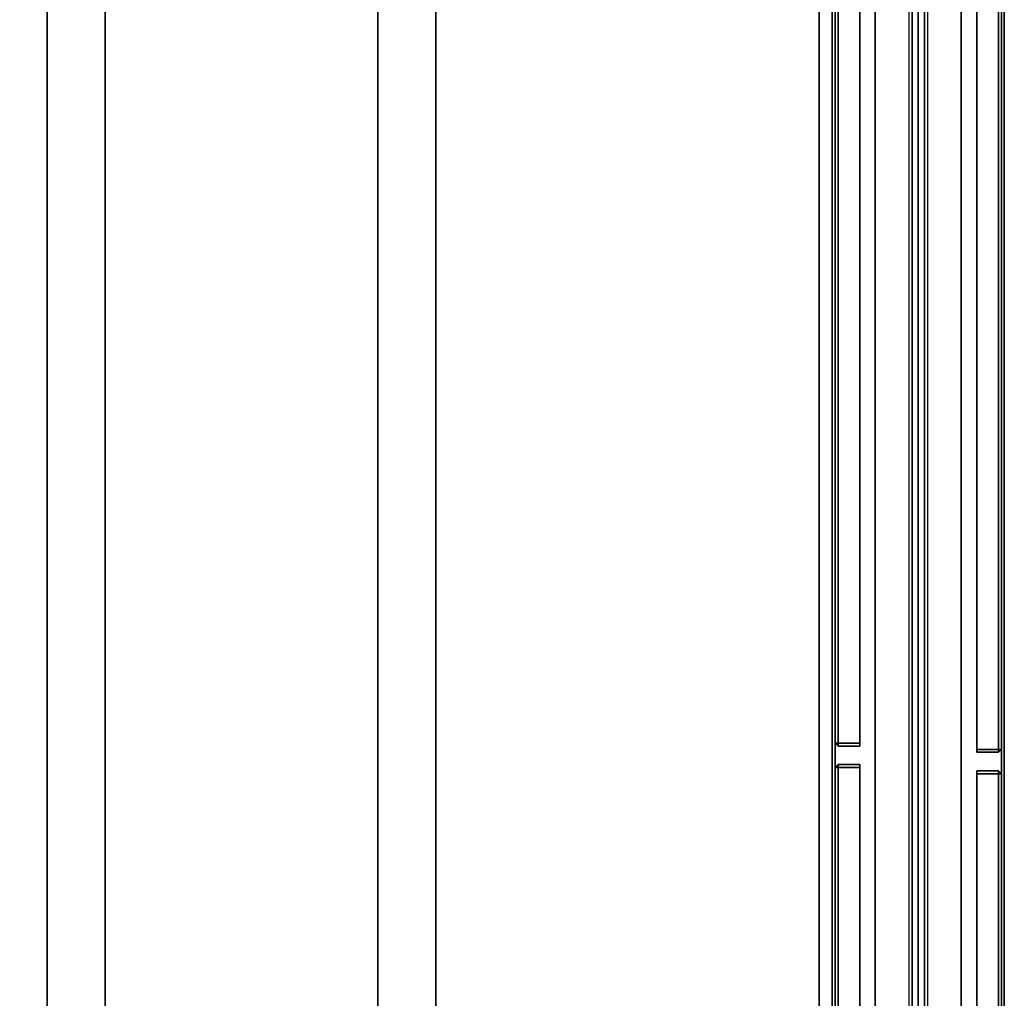
# Model space of a CAD drawing. Extents: x 0 to 717, y -1 to 370.
# Drawn here: x 60 to 80, y 35 to 55 of the extents above; entities that cross this region are included whole.
import ezdxf

# ---------------------------------------------------------------- set-up
doc = ezdxf.new("R2010")
doc.units = 0
doc.header["$LTSCALE"] = 30
doc.header["$MEASUREMENT"] = 0
for name, color, linetype in [('1', 4, 'CONTINUOUS'), ('AFUPN-3-DVPL', 19, 'CONTINUOUS'), ('AFUPN-3-RLBK', 19, 'CONTINUOUS'), ('AFUPN-3-RWPT', 4, 'CONTINUOUS'), ('AFUPN-3-TLFB1', 5, 'CONTINUOUS'), ('AFUPN-3-TLFB2', 5, 'CONTINUOUS'), ('AFUPS-3-CPPT', 4, 'CONTINUOUS'), ('AFUPS-3-GL75', 9, 'CONTINUOUS'), ('AFUTL-3-EDPL', 9, 'CONTINUOUS'), ('AFUTL-3-FMPT', 4, 'CONTINUOUS'), ('AFUTL-3-TPLW', 45, 'CONTINUOUS')]:
    doc.layers.add(name, color=color, linetype=linetype)

# ---------------------------------------------------------------- blocks, each defined once
blk = doc.blocks.new('UJ7232M0')
at = {"layer": 'AFUPN-3-DVPL'}
for points in [[(36.31, 3.44, 5.688), (35.815, 3.44, 5.688), (35.815, 3.44, 31.5), (36.31, 3.44, 31.5)], [(35.815, 2.94, 5.688), (35.815, 3.44, 5.688), (35.815, 3.44, 31.5), (35.815, 2.94, 31.5)], [(36.31, 2.94, 5.688), (36.31, 3.44, 5.688), (36.31, 3.44, 31.5), (36.31, 2.94, 31.5)], [(35.69, 0.56, 5.688), (35.69, 0.06, 5.688), (35.69, 0.06, 31.5), (35.69, 0.56, 31.5)], [(36.185, 0.56, 5.688), (36.185, 0.06, 5.688), (36.185, 0.06, 31.5), (36.185, 0.56, 31.5)], [(35.69, 0.06, 5.688), (36.185, 0.06, 5.688), (36.185, 0.06, 31.5), (35.69, 0.06, 31.5)]]:
    blk.add_3dface(points, dxfattribs=at)
at = {"layer": 'AFUPN-3-RLBK'}
for points in [[(72, 2.625, 5.6), (0, 2.625, 5.6), (0, 2.625, 7.6), (72, 2.625, 7.6)], [(3.5, 0.875, 5.7), (68.5, 0.875, 5.7), (68.5, 2.625, 5.7), (3.5, 2.625, 5.7)], [(0, 0.875, 5.6), (72, 0.875, 5.6), (72, 0.875, 7.6), (0, 0.875, 7.6)]]:
    blk.add_3dface(points, dxfattribs=at)
at = {"layer": 'AFUPN-3-RWPT'}
for points in [[(71.94, 3.5, 0.75), (0.06, 3.5, 0.75), (0.06, 3.5, 5.6), (71.94, 3.5, 5.6)], [(71.94, 3.5, 5.6), (0.06, 3.5, 5.6), (0.06, 1.75, 5.6), (71.94, 1.75, 5.6)], [(0.06, 0, 5.6), (71.94, 0, 5.6), (71.94, 1.75, 5.6), (0.06, 1.75, 5.6)], [(0.06, 0, 0.75), (71.94, 0, 0.75), (71.94, 0, 5.6), (0.06, 0, 5.6)]]:
    blk.add_3dface(points, dxfattribs=at)
at = {"layer": 'AFUPN-3-TLFB1'}
for points in [[(35.815, 3.44, 31.44), (0.31, 3.44, 31.44), (0.25, 3.38, 31.5), (35.875, 3.38, 31.5)], [(35.875, 3.38, 5.688), (0.25, 3.38, 5.688), (0.31, 3.44, 5.747), (35.815, 3.44, 5.747)], [(35.815, 3.44, 5.747), (0.31, 3.44, 5.747), (0.31, 3.44, 31.44), (35.815, 3.44, 31.44)], [(35.875, 3.38, 5.688), (35.815, 3.44, 5.747), (35.815, 3.44, 31.44), (35.875, 3.38, 31.5)], [(71.815, 3.44, 31.44), (36.31, 3.44, 31.44), (36.25, 3.38, 31.5), (71.875, 3.38, 31.5)], [(71.875, 3.38, 5.688), (36.25, 3.38, 5.688), (36.31, 3.44, 5.747), (71.815, 3.44, 5.747)], [(36.25, 3.38, 31.5), (36.25, 3.38, 5.688), (36.31, 3.44, 5.747), (36.31, 3.44, 31.44)], [(71.815, 3.44, 5.747), (36.31, 3.44, 5.747), (36.31, 3.44, 31.44), (71.815, 3.44, 31.44)], [(35.875, 3.38, 31.5), (0.25, 3.38, 31.5), (0.25, 2.94, 31.5), (35.875, 2.94, 31.5)], [(35.875, 3.38, 5.688), (35.875, 2.94, 5.688), (0.25, 2.94, 5.688), (0.25, 3.38, 5.688)], [(35.875, 3.38, 5.688), (35.875, 3.38, 31.5), (35.875, 2.94, 31.5), (35.875, 2.94, 5.688)], [(71.875, 3.38, 31.5), (36.25, 3.38, 31.5), (36.25, 2.94, 31.5), (71.875, 2.94, 31.5)], [(71.875, 3.38, 5.688), (71.875, 2.94, 5.688), (36.25, 2.94, 5.688), (36.25, 3.38, 5.688)], [(36.25, 3.38, 5.688), (36.25, 3.38, 31.5), (36.25, 2.94, 31.5), (36.25, 2.94, 5.688)]]:
    blk.add_3dface(points, dxfattribs=at)
at = {"layer": 'AFUPN-3-TLFB2'}
for points in [[(0.125, 0.12, 31.5), (35.75, 0.12, 31.5), (35.75, 0.56, 31.5), (0.125, 0.56, 31.5)], [(0.125, 0.12, 5.688), (0.125, 0.56, 5.688), (35.75, 0.56, 5.688), (35.75, 0.12, 5.688)], [(35.75, 0.12, 5.688), (35.75, 0.12, 31.5), (35.75, 0.56, 31.5), (35.75, 0.56, 5.688)], [(36.125, 0.12, 31.5), (71.75, 0.12, 31.5), (71.75, 0.56, 31.5), (36.125, 0.56, 31.5)], [(36.125, 0.12, 5.688), (36.125, 0.12, 31.5), (36.125, 0.56, 31.5), (36.125, 0.56, 5.688)], [(36.125, 0.12, 5.688), (36.125, 0.56, 5.688), (71.75, 0.56, 5.688), (71.75, 0.12, 5.688)], [(0.185, 0.06, 31.44), (35.69, 0.06, 31.44), (35.75, 0.12, 31.5), (0.125, 0.12, 31.5)], [(0.125, 0.12, 5.688), (35.75, 0.12, 5.688), (35.69, 0.06, 5.747), (0.185, 0.06, 5.747)], [(0.185, 0.06, 5.747), (35.69, 0.06, 5.747), (35.69, 0.06, 31.44), (0.185, 0.06, 31.44)], [(35.75, 0.12, 31.5), (35.75, 0.12, 5.688), (35.69, 0.06, 5.747), (35.69, 0.06, 31.44)], [(36.185, 0.06, 31.44), (71.69, 0.06, 31.44), (71.75, 0.12, 31.5), (36.125, 0.12, 31.5)], [(36.125, 0.12, 5.688), (36.185, 0.06, 5.747), (36.185, 0.06, 31.44), (36.125, 0.12, 31.5)], [(36.125, 0.12, 5.688), (71.75, 0.12, 5.688), (71.69, 0.06, 5.747), (36.185, 0.06, 5.747)], [(36.185, 0.06, 5.747), (71.69, 0.06, 5.747), (71.69, 0.06, 31.44), (36.185, 0.06, 31.44)]]:
    blk.add_3dface(points, dxfattribs=at)
blk = doc.blocks.new('TOGL2460EL')
at = {"layer": 'AFUTL-3-EDPL'}
blk.add_3dface([(59.25, -0.25, 27.75), (59.25, -0.25, 29), (0.75, -0.25, 29), (0.75, -0.25, 27.75)], dxfattribs=at)
at = {"layer": 'AFUTL-3-FMPT'}
for points in [[(4.028, -8.046, 27.75), (55.972, -8.046, 27.75), (55.972, -9.226, 27.75), (4.028, -9.226, 27.75)], [(4.028, -9.226, 26.57), (55.972, -9.226, 26.57), (55.972, -8.046, 26.57), (4.028, -8.046, 26.57)], [(55.972, -8.046, 26.57), (4.028, -8.046, 26.57), (4.028, -8.046, 27.75), (55.972, -8.046, 27.75)], [(55.972, -9.226, 27.75), (4.028, -9.226, 27.75), (4.028, -9.226, 26.57), (55.972, -9.226, 26.57)], [(4.028, -14.772, 27.75), (55.972, -14.772, 27.75), (55.972, -15.952, 27.75), (4.028, -15.952, 27.75)], [(55.972, -14.772, 26.57), (4.028, -14.772, 26.57), (4.028, -14.772, 27.75), (55.972, -14.772, 27.75)], [(4.028, -15.952, 26.57), (55.972, -15.952, 26.57), (55.972, -14.772, 26.57), (4.028, -14.772, 26.57)], [(55.972, -15.952, 27.75), (4.028, -15.952, 27.75), (4.028, -15.952, 26.57), (55.972, -15.952, 26.57)]]:
    blk.add_3dface(points, dxfattribs=at)
at = {"layer": 'AFUTL-3-TPLW'}
for points in [[(0.75, -0.25, 29), (0.75, -23.75, 29), (59.25, -23.75, 29), (59.25, -0.25, 29)], [(0.75, -0.25, 27.75), (0.75, -23.75, 27.75), (59.25, -23.75, 27.75), (59.25, -0.25, 27.75)]]:
    blk.add_3dface(points, dxfattribs=at)
blk = doc.blocks.new('UNST7213GT')
at = {"layer": 'AFUPS-3-CPPT'}
for points in [[(0, 3.5), (72, 3.5), (72, 3.5, -0.5), (0, 3.5, -0.5)], [(0, 1.938), (72, 1.938), (72, 3.5), (0, 3.5)], [(0, 0), (72, 0), (72, 1.562), (0, 1.561)], [(0, 0, -0.5), (72, 0, -0.5), (72, 0), (0, 0)]]:
    blk.add_3dface(points, dxfattribs=at)
at = {"layer": 'AFUPS-3-GL75', "extrusion": (0, 1, 0)}
for p, q in [((32.723, 1.875, 4.292), (39.277, 1.875, 8.732)), ((33.526, 1.875, 6.648), (36.862, 1.875, 8.908)), ((35.208, 1.875, 4.164), (38.544, 1.875, 6.424))]:
    blk.add_line(p, q, dxfattribs=at)
at = {"layer": 'AFUPS-3-GL75', "extrusion": (0, -1, 0)}
for p, q in [((32.723, 1.625, 4.292), (39.277, 1.625, 8.732)), ((33.526, 1.625, 6.648), (36.862, 1.625, 8.908)), ((35.208, 1.625, 4.164), (38.544, 1.625, 6.424))]:
    blk.add_line(p, q, dxfattribs=at)
at = {"layer": 'AFUPS-3-GL75'}
for points in [[(72, 1.875, 12.75), (0, 1.875, 12.75), (0, 1.875, -0.25), (72, 1.875, -0.25)], [(0, 1.625, 12.75), (0, 1.875, 12.75), (72, 1.875, 12.75), (72, 1.625, 12.75)], [(72, 1.625, 12.75), (0, 1.625, 12.75), (0, 1.625, -0.25), (72, 1.625, -0.25)]]:
    blk.add_3dface(points, dxfattribs=at)

msp = doc.modelspace()

# ---------------------------------------------------------------- block references
at = {"layer": '1'}
for name, p, rotation in [('UJ7232M0', (79.604, 3.5), 89.9999999806332), ('UNST7213GT', (79.604, 3.5, 32), 89.9999999806332), ('TOGL2460EL', (76.086, 72.16), 269.9999999733706)]:
    msp.add_blockref(name, p, dxfattribs=dict(at, rotation=rotation))

doc.saveas('drawing.dxf')
